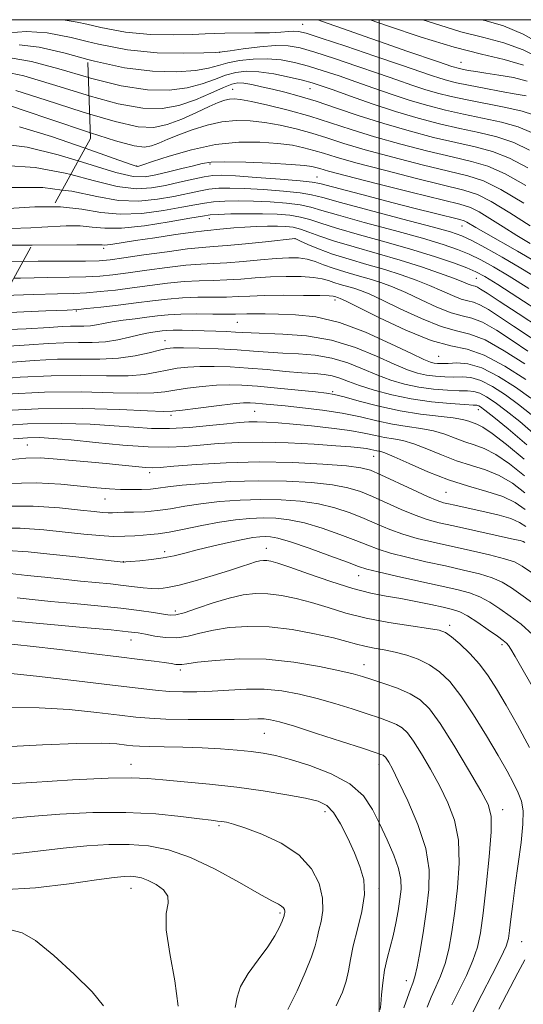
# Model space of a CAD drawing. Extents: x 2057300 to 2060200, y 334800 to 337700.
# Drawn here: x 2059355 to 2059558, y 337103 to 337500 of the extents above; entities that cross this region are included whole.
import ezdxf

# ---------------------------------------------------------------- set-up
doc = ezdxf.new("R2010")
doc.units = 0
doc.header["$MEASUREMENT"] = 0
doc.linetypes.add('DGN Style 2', pattern=[51.195507, 30.717304, -20.478203])
doc.linetypes.add('DGN Style 3', pattern=[71.67371, 51.195507, -20.478203])
for name, color, linetype, lineweight in [('32000', 7, 'Continuous', 0), ('DTM SPOT ELEVATION', 2, 'Continuous', 13), ('INDEX CONTOUR', 41, 'Continuous', 13), ('INDEX CONTOUR DASHED', 41, 'DGN Style 3', 13), ('INTERMEDIATE CONTOUR', 44, 'Continuous', 0), ('INTERMEDIATE CONTOUR DASHED', 44, 'DGN Style 3', 0), ('OBSCURED GROUND BOUNDARY', 84, 'DGN Style 2', 0)]:
    doc.layers.add(name, color=color, linetype=linetype, lineweight=lineweight)

msp = doc.modelspace()

# ---------------------------------------------------------------- linework, layer by layer
at = {"layer": '32000', "flags": 128}
for points in [[(2057500, 335000), (2060000, 335000), (2060000, 337500), (2057500, 337500), (2057500, 335000)], [(2059500, 337500), (2059500, 335000)]]:
    msp.add_lwpolyline(points, dxfattribs=at)
at = {"layer": 'DTM SPOT ELEVATION'}
for p in [(2059469.16, 337498.16, 1049.06), (2059435.72, 337486.91, 1051.99), (2059533.05, 337482.85, 1047.1), (2059440.99, 337471.98, 1059.14), (2059472.14, 337472.26, 1056.84), (2059402.28, 337441.08, 1063.89), (2059431.8, 337441.83, 1066.34), (2059474.94, 337436.58, 1067.14), (2059431.63, 337419.8, 1074.64), (2059533.36, 337416.85, 1068.78), (2059466.16, 337411.82, 1078.01), (2059389.06, 337407.93, 1076.36), (2059539.1, 337395.73, 1075.01), (2059482.18, 337387.09, 1084.46), (2059378, 337382.65, 1084.14), (2059442.83, 337378.04, 1086.91), (2059413.74, 337370.61, 1089.31), (2059523.93, 337364.37, 1084.86), (2059481.25, 337350.05, 1093.79), (2059416.13, 337340.62, 1096.36), (2059449.88, 337342.25, 1096.96), (2059539.97, 337342.81, 1092.64), (2059358.25, 337328.59, 1101.05), (2059497.77, 337324.02, 1100.86), (2059407.49, 337317.5, 1102.46), (2059526.96, 337309.57, 1100.94), (2059389.54, 337306.8, 1104.84), (2059413.66, 337285.61, 1109.54), (2059454.59, 337287.02, 1111.26), (2059396.92, 337281.62, 1109.96), (2059491.78, 337275.97, 1110.74), (2059417.92, 337261.69, 1113.56), (2059528.46, 337255.9, 1113.6), (2059400, 337250, 1116.74), (2059549.52, 337248.14, 1112.35), (2059419.9, 337237.91, 1118.39), (2059493.93, 337240.12, 1117.31), (2059453.71, 337212.46, 1122.96), (2059400, 337200, 1125.28), (2059500, 337200, 1122.58), (2059549.71, 337181.69, 1117.44), (2059478.14, 337180.84, 1126.56), (2059435.48, 337175.16, 1128.26), (2059400, 337150, 1132.75), (2059500, 337150, 1125.58), (2059460.009, 337140.071, 1130.259), (2059557.378, 337128.542, 1115.078), (2059510.98, 337112.79, 1122.61)]:
    msp.add_point(p, dxfattribs=at)
at = {"layer": 'INDEX CONTOUR'}
for points in [[(2059559.187, 337469.368, 1050), (2059555.182, 337470.052, 1050), (2059549.21, 337471.112, 1050), (2059542.329, 337472.376, 1050), (2059535.944, 337473.604, 1050), (2059531.112, 337474.617, 1050), (2059527.5, 337475.498, 1050), (2059524.428, 337476.389, 1050), (2059521.116, 337477.478, 1050), (2059508.97, 337481.662, 1050), (2059498.283, 337485.3, 1050), (2059486.526, 337489.269, 1050), (2059476.588, 337492.59, 1050), (2059470.587, 337494.525, 1050), (2059467.538, 337495.307, 1050), (2059465.681, 337495.409, 1050), (2059463.486, 337495.245, 1050), (2059460.342, 337494.991, 1050), (2059455.872, 337494.76, 1050), (2059449.962, 337494.638, 1050), (2059437.899, 337494.546, 1050), (2059433.713, 337494.452, 1050), (2059429.872, 337494.298, 1050), (2059424.769, 337494.08, 1050), (2059417.245, 337493.87, 1050), (2059407.915, 337494.021, 1050), (2059397.843, 337494.958, 1050), (2059387.926, 337496.877, 1050), (2059382.187, 337498.192, 1050)], [(2059559.07, 337433.178, 1060), (2059550.812, 337437.878, 1060), (2059543.84, 337440.927, 1060), (2059537.197, 337442.898, 1060), (2059529.461, 337444.708, 1060), (2059519.678, 337447.068, 1060), (2059508.772, 337449.884, 1060), (2059498.135, 337452.859, 1060), (2059488.798, 337455.745, 1060), (2059480.357, 337458.488, 1060), (2059472.046, 337461.082, 1060), (2059463.409, 337463.491, 1060), (2059455.224, 337465.55, 1060), (2059448.574, 337467.065, 1060), (2059444.216, 337467.9, 1060), (2059441.563, 337468.161, 1060), (2059439.698, 337468.012, 1060), (2059437.773, 337467.554, 1060), (2059435.211, 337466.626, 1060), (2059431.505, 337464.997, 1060), (2059426.376, 337462.594, 1060), (2059420.461, 337459.941, 1060), (2059414.622, 337457.715, 1060), (2059409.257, 337456.538, 1060), (2059402.9, 337456.821, 1060), (2059393.619, 337458.92, 1060), (2059383.398, 337461.989, 1060)], [(2059564.603, 337395.286, 1070), (2059557.044, 337399.935, 1070), (2059549.597, 337404.28, 1070), (2059542.835, 337408.054, 1070), (2059537.378, 337410.956, 1070), (2059533.342, 337412.874, 1070), (2059528.81, 337414.458, 1070), (2059521.355, 337416.543, 1070), (2059509.56, 337419.679, 1070), (2059496.042, 337423.255, 1070), (2059484.425, 337426.372, 1070), (2059477.259, 337428.361, 1070), (2059472.794, 337429.472, 1070), (2059468.205, 337430.181, 1070), (2059461.419, 337430.868, 1070), (2059453.378, 337431.507, 1070), (2059445.777, 337431.976, 1070), (2059439.896, 337432.169, 1070), (2059435.366, 337432.06, 1070), (2059431.406, 337431.644, 1070), (2059427.312, 337430.926, 1070), (2059417.229, 337428.816, 1070), (2059410.701, 337427.64, 1070), (2059403.235, 337426.914, 1070), (2059395.05, 337427.202, 1070), (2059386.221, 337428.79, 1070), (2059376.252, 337430.863, 1070), (2059372.336, 337431.352, 1070)], [(2059559.935, 337366.473, 1080), (2059553.606, 337370.769, 1080), (2059547.253, 337374.902, 1080), (2059541.658, 337378.057, 1080), (2059537.298, 337379.727, 1080), (2059533.431, 337380.65, 1080), (2059529.008, 337381.882, 1080), (2059523.307, 337384.179, 1080), (2059516.908, 337387.126, 1080), (2059510.721, 337390.011, 1080), (2059505.413, 337392.287, 1080), (2059500.699, 337394.044, 1080), (2059496.052, 337395.537, 1080), (2059491.105, 337396.976, 1080), (2059486.12, 337398.411, 1080), (2059481.517, 337399.847, 1080), (2059477.594, 337401.263, 1080), (2059474.171, 337402.527, 1080), (2059470.945, 337403.477, 1080), (2059467.581, 337403.987, 1080), (2059463.62, 337404.077, 1080), (2059458.567, 337403.803, 1080), (2059452.179, 337403.245, 1080), (2059445.216, 337402.591, 1080), (2059438.687, 337402.054, 1080), (2059433.245, 337401.766, 1080), (2059428.111, 337401.526, 1080), (2059422.149, 337401.051, 1080), (2059414.627, 337400.154, 1080), (2059406.426, 337399.024, 1080), (2059398.828, 337397.948, 1080), (2059392.725, 337397.154, 1080), (2059387.437, 337396.639, 1080), (2059381.894, 337396.346, 1080), (2059375.116, 337396.202, 1080), (2059366.496, 337396.086, 1080), (2059355.52, 337395.864, 1080), (2059352.772, 337395.778, 1080)], [(2059563.14, 337332.401, 1090), (2059556.665, 337338.051, 1090), (2059551.162, 337342.445, 1090), (2059546.761, 337345.755, 1090), (2059543.301, 337348.084, 1090), (2059540.547, 337349.518, 1090), (2059538.194, 337350.183, 1090), (2059535.648, 337350.377, 1090), (2059532.246, 337350.441, 1090), (2059527.535, 337350.668, 1090), (2059521.915, 337351.162, 1090), (2059515.999, 337351.981, 1090), (2059510.27, 337353.177, 1090), (2059504.691, 337354.785, 1090), (2059499.102, 337356.837, 1090), (2059493.351, 337359.274, 1090), (2059487.342, 337361.708, 1090), (2059480.993, 337363.664, 1090), (2059474.299, 337364.803, 1090), (2059467.561, 337365.351, 1090), (2059461.161, 337365.668, 1090), (2059455.295, 337366.047, 1090), (2059449.429, 337366.494, 1090), (2059442.846, 337366.944, 1090), (2059435.182, 337367.339, 1090), (2059427.486, 337367.64, 1090), (2059421.162, 337367.82, 1090), (2059417.134, 337367.828, 1090), (2059414.413, 337367.555, 1090), (2059411.53, 337366.874, 1090), (2059407.308, 337365.752, 1090), (2059401.723, 337364.518, 1090), (2059395.045, 337363.595, 1090), (2059387.514, 337363.267, 1090), (2059379.268, 337363.263, 1090), (2059370.418, 337363.173, 1090), (2059361.023, 337362.692, 1090), (2059339.91, 337361.113, 1090)], [(2059558.825, 337302.627, 1100), (2059554.839, 337305.382, 1100), (2059549.801, 337307.821, 1100), (2059543.456, 337309.935, 1100), (2059536.057, 337312.063, 1100), (2059527.978, 337314.627, 1100), (2059519.692, 337317.858, 1100), (2059512.065, 337321.202, 1100), (2059506.058, 337323.911, 1100), (2059502.327, 337325.444, 1100), (2059500.302, 337326.083, 1100), (2059499.108, 337326.321, 1100), (2059496.643, 337326.852, 1100), (2059494.905, 337327.162, 1100), (2059492.485, 337327.474, 1100), (2059488.656, 337327.834, 1100), (2059482.58, 337328.309, 1100), (2059473.802, 337328.915, 1100), (2059463.407, 337329.478, 1100), (2059452.864, 337329.774, 1100), (2059443.38, 337329.646, 1100), (2059435.109, 337329.199, 1100), (2059427.943, 337328.602, 1100), (2059421.584, 337328.036, 1100), (2059414.989, 337327.714, 1100), (2059406.926, 337327.858, 1100), (2059396.692, 337328.593, 1100), (2059385.698, 337329.648, 1100), (2059375.881, 337330.651, 1100), (2059368.638, 337331.301, 1100), (2059363.209, 337331.574, 1100), (2059358.291, 337331.514, 1100), (2059352.709, 337331.141, 1100)], [(2059561.897, 337252.162, 1110), (2059557.2, 337256.403, 1110), (2059552.839, 337259.668, 1110), (2059548.7, 337262.61, 1110), (2059544.668, 337265.239, 1110), (2059540.629, 337267.4, 1110), (2059536.369, 337269.027, 1110), (2059531.257, 337270.407, 1110), (2059524.563, 337271.914, 1110), (2059516, 337273.794, 1110), (2059507.057, 337275.777, 1110), (2059499.668, 337277.46, 1110), (2059495.064, 337278.618, 1110), (2059491.667, 337279.713, 1110), (2059487.195, 337281.381, 1110), (2059480.1, 337284.012, 1110), (2059471.759, 337287.021, 1110), (2059464.282, 337289.578, 1110), (2059459.257, 337291.055, 1110), (2059456.189, 337291.643, 1110), (2059454.061, 337291.739, 1110), (2059451.927, 337291.645, 1110), (2059449.116, 337291.304, 1110), (2059445.028, 337290.568, 1110), (2059439.344, 337289.358, 1110), (2059432.88, 337287.869, 1110), (2059426.737, 337286.368, 1110), (2059421.711, 337285.072, 1110), (2059417.39, 337284.006, 1110), (2059413.058, 337283.146, 1110), (2059408.264, 337282.472, 1110), (2059403.606, 337281.975, 1110), (2059399.95, 337281.65, 1110), (2059397.909, 337281.485, 1110), (2059397.108, 337281.431, 1110), (2059396.918, 337281.433, 1110), (2059376.556, 337283.622, 1110), (2059367.39, 337284.627, 1110), (2059358.63, 337285.556, 1110), (2059350.175, 337286.165, 1110)], [(2059519.303, 337102.108, 1120), (2059520.968, 337106.163, 1120), (2059522.83, 337110.228, 1120), (2059524.758, 337114.615, 1120), (2059526.547, 337119.62, 1120), (2059528.05, 337125.517, 1120), (2059529.333, 337132.497, 1120), (2059530.513, 337140.728, 1120), (2059531.613, 337150.185, 1120), (2059532.253, 337160.068, 1120), (2059531.957, 337169.384, 1120), (2059530.386, 337177.406, 1120), (2059527.75, 337184.472, 1120), (2059524.395, 337191.184, 1120), (2059520.683, 337197.923, 1120), (2059517.026, 337204.184, 1120), (2059513.847, 337209.239, 1120), (2059511.412, 337212.585, 1120), (2059509.327, 337214.63, 1120), (2059507.036, 337216.005, 1120), (2059504.054, 337217.26, 1120), (2059500.154, 337218.63, 1120), (2059495.179, 337220.263, 1120), (2059489.073, 337222.244, 1120), (2059482.197, 337224.392, 1120), (2059475.014, 337226.461, 1120), (2059467.893, 337228.222, 1120), (2059460.828, 337229.514, 1120), (2059453.72, 337230.198, 1120), (2059446.53, 337230.212, 1120), (2059439.452, 337229.818, 1120), (2059432.738, 337229.358, 1120), (2059426.574, 337229.113, 1120), (2059420.869, 337229.118, 1120), (2059415.468, 337229.344, 1120), (2059409.955, 337229.794, 1120), (2059402.88, 337230.581, 1120), (2059392.536, 337231.85, 1120), (2059378.066, 337233.632, 1120), (2059362.02, 337235.523, 1120), (2059347.797, 337237.006, 1120)], [(2059441.994, 337101.887, 1130), (2059442.782, 337106.098, 1130), (2059444.214, 337110.445, 1130), (2059447.265, 337115.596, 1130), (2059451.259, 337121.15, 1130), (2059455.112, 337126.436, 1130), (2059457.955, 337130.885, 1130), (2059459.806, 337134.344, 1130), (2059460.902, 337136.765, 1130), (2059461.47, 337138.167, 1130), (2059461.708, 337138.872, 1130), (2059461.807, 337139.268, 1130), (2059461.91, 337139.679, 1130), (2059461.992, 337140.175, 1130), (2059461.984, 337140.759, 1130), (2059461.816, 337141.426, 1130), (2059461.411, 337142.132, 1130), (2059460.695, 337142.823, 1130), (2059459.434, 337143.577, 1130), (2059456.778, 337144.993, 1130), (2059451.722, 337147.802, 1130), (2059443.7, 337152.382, 1130), (2059433.902, 337157.718, 1130), (2059423.959, 337162.444, 1130), (2059415.121, 337165.502, 1130), (2059407.119, 337167.071, 1130), (2059399.303, 337167.641, 1130), (2059391.106, 337167.625, 1130), (2059382.304, 337167.132, 1130), (2059372.756, 337166.194, 1130), (2059362.461, 337164.923, 1130), (2059351.976, 337163.734, 1130)]]:
    msp.add_polyline3d(points, dxfattribs=at)
at = {"layer": 'INDEX CONTOUR DASHED'}
for points in [[(2059382.187, 337498.192, 1050), (2059378.41, 337499.057, 1050), (2059372.7, 337500, 1050)], [(2059383.398, 337461.989, 1060), (2059380.399, 337462.89, 1060), (2059365.887, 337467.573, 1060), (2059353.649, 337471.508, 1060)], [(2059372.336, 337431.352, 1070), (2059364.5, 337432.33, 1070), (2059350.865, 337432.405, 1070)]]:
    msp.add_polyline3d(points, dxfattribs=at)
at = {"layer": 'INTERMEDIATE CONTOUR'}
for points in [[(2059559.666, 337475.253, 1048), (2059554.094, 337476.667, 1048), (2059548.288, 337477.697, 1048), (2059543.046, 337478.468, 1048), (2059538.991, 337479.086, 1048), (2059536.045, 337479.585, 1048), (2059533.948, 337479.981, 1048), (2059532.448, 337480.295, 1048), (2059531.328, 337480.568, 1048), (2059530.374, 337480.845, 1048), (2059529.287, 337481.203, 1048), (2059523.973, 337483.023, 1048), (2059511.227, 337487.364, 1048), (2059502.832, 337490.254, 1048), (2059493.949, 337493.353, 1048), (2059485.652, 337496.282, 1048), (2059479.113, 337498.622, 1048), (2059475.353, 337500, 1048)], [(2059558.125, 337481.684, 1046), (2059550.348, 337483.973, 1046), (2059541.261, 337486.079, 1046), (2059530.179, 337488.875, 1046), (2059516.933, 337492.916, 1046), (2059503.433, 337497.483, 1046), (2059496.408, 337500, 1046)], [(2059566.449, 337483.616, 1044), (2059558.065, 337487.921, 1044), (2059550.254, 337490.724, 1044), (2059542.22, 337492.802, 1044), (2059532.963, 337495.167, 1044), (2059521.946, 337498.534, 1044), (2059517.647, 337500, 1044)], [(2059567.608, 337488.786, 1042), (2059558.005, 337494.158, 1042), (2059550.16, 337497.473, 1042), (2059543.179, 337499.525, 1042), (2059541.354, 337500, 1042)], [(2059562.225, 337461.656, 1052), (2059557.689, 337463.103, 1052), (2059551.07, 337464.571, 1052), (2059535.502, 337467.669, 1052), (2059529.053, 337469.072, 1052), (2059523.583, 337470.443, 1052), (2059518.482, 337471.934, 1052), (2059513.16, 337473.679, 1052), (2059507.097, 337475.782, 1052), (2059499.793, 337478.333, 1052), (2059491.066, 337481.326, 1052), (2059482.022, 337484.356, 1052), (2059474.083, 337486.922, 1052), (2059468.199, 337488.625, 1052), (2059463.415, 337489.468, 1052), (2059458.298, 337489.56, 1052), (2059451.91, 337489.048, 1052), (2059445.278, 337488.244, 1052), (2059439.924, 337487.492, 1052), (2059436.727, 337487.053, 1052), (2059434.003, 337486.84, 1052), (2059429.428, 337486.67, 1052), (2059421.316, 337486.483, 1052), (2059410.546, 337486.686, 1052), (2059398.632, 337487.804, 1052), (2059386.904, 337490.095, 1052), (2059382.422, 337491.188, 1052)], [(2059561.435, 337454.537, 1054), (2059555.97, 337456.797, 1054), (2059549.262, 337458.661, 1054), (2059541.701, 337460.329, 1054), (2059533.992, 337461.929, 1054), (2059526.678, 337463.581, 1054), (2059519.626, 337465.396, 1054), (2059512.536, 337467.478, 1054), (2059505.205, 337469.881, 1054), (2059497.807, 337472.457, 1054), (2059490.616, 337475.004, 1054), (2059483.849, 337477.351, 1054), (2059477.517, 337479.444, 1054), (2059471.577, 337481.256, 1054), (2059465.961, 337482.745, 1054), (2059460.485, 337483.8, 1054), (2059454.945, 337484.291, 1054), (2059449.25, 337484.144, 1054), (2059443.782, 337483.502, 1054), (2059439.039, 337482.558, 1054), (2059435.22, 337481.501, 1054), (2059431.323, 337480.469, 1054), (2059426.045, 337479.59, 1054), (2059418.396, 337479.044, 1054), (2059408.646, 337479.226, 1054), (2059397.378, 337480.583, 1054), (2059385.278, 337483.294, 1054), (2059382.662, 337483.995, 1054)], [(2059560.647, 337447.417, 1056), (2059554.251, 337450.49, 1056), (2059547.455, 337452.748, 1056), (2059540.2, 337454.519, 1056), (2059532.482, 337456.189, 1056), (2059524.302, 337458.093, 1056), (2059515.668, 337460.35, 1056), (2059506.59, 337463.022, 1056), (2059497.249, 337466.083, 1056), (2059488.517, 337469.132, 1056), (2059481.438, 337471.675, 1056), (2059476.632, 337473.377, 1056), (2059473.013, 337474.531, 1056), (2059469.072, 337475.589, 1056), (2059463.721, 337476.866, 1056), (2059457.556, 337478.132, 1056), (2059451.592, 337479.022, 1056), (2059446.591, 337479.239, 1056), (2059442.284, 337478.758, 1056), (2059438.153, 337477.625, 1056), (2059433.713, 337475.948, 1056), (2059428.643, 337474.098, 1056), (2059422.662, 337472.509, 1056), (2059415.475, 337471.604, 1056), (2059406.746, 337471.764, 1056), (2059396.125, 337473.362, 1056), (2059383.652, 337476.493, 1056), (2059382.906, 337476.708, 1056)], [(2059559.859, 337440.297, 1058), (2059552.532, 337444.184, 1058), (2059545.648, 337446.838, 1058), (2059538.698, 337448.709, 1058), (2059530.971, 337450.447, 1058), (2059521.973, 337452.586, 1058), (2059512.085, 337455.165, 1058), (2059501.906, 337458.106, 1058), (2059491.998, 337461.287, 1058), (2059482.775, 337464.408, 1058), (2059474.616, 337467.128, 1058), (2059467.777, 337469.198, 1058), (2059462.038, 337470.733, 1058), (2059457.058, 337471.943, 1058), (2059452.582, 337472.986, 1058), (2059448.69, 337473.826, 1058), (2059445.547, 337474.374, 1058), (2059443.133, 337474.518, 1058), (2059440.689, 337474.038, 1058), (2059437.268, 337472.691, 1058), (2059432.206, 337470.395, 1058), (2059425.963, 337467.728, 1058), (2059419.279, 337465.429, 1058), (2059412.555, 337464.165, 1058), (2059404.847, 337464.305, 1058), (2059394.872, 337466.141, 1058), (2059383.151, 337469.38, 1058)], [(2059558.281, 337426.058, 1062), (2059549.093, 337431.571, 1062), (2059542.033, 337435.015, 1062), (2059535.696, 337437.088, 1062), (2059527.951, 337438.967, 1062), (2059517.384, 337441.549, 1062), (2059505.46, 337444.602, 1062), (2059494.364, 337447.611, 1062), (2059485.724, 337450.173, 1062), (2059478.941, 337452.327, 1062), (2059472.857, 337454.22, 1062), (2059466.563, 337455.956, 1062), (2059460.135, 337457.462, 1062), (2059453.898, 337458.615, 1062), (2059448.069, 337459.295, 1062), (2059442.44, 337459.39, 1062), (2059436.695, 337458.786, 1062), (2059430.655, 337457.443, 1062), (2059424.683, 337455.619, 1062), (2059419.277, 337453.644, 1062), (2059414.816, 337451.812, 1062), (2059411.217, 337450.279, 1062), (2059408.276, 337449.162, 1062), (2059405.513, 337448.644, 1062), (2059401.328, 337449.157, 1062), (2059393.843, 337451.195, 1062), (2059383.65, 337454.454, 1062)], [(2059560.877, 337416.868, 1064), (2059552.659, 337422.186, 1064), (2059545.205, 337426.722, 1064), (2059539.583, 337429.536, 1064), (2059534.115, 337431.332, 1064), (2059515.088, 337436.031, 1064), (2059502.147, 337439.32, 1064), (2059490.593, 337442.363, 1064), (2059482.65, 337444.601, 1064), (2059477.524, 337446.164, 1064), (2059473.668, 337447.356, 1064), (2059469.716, 337448.421, 1064), (2059465.047, 337449.373, 1064), (2059459.222, 337450.164, 1064), (2059451.936, 337450.696, 1064), (2059443.426, 337450.656, 1064), (2059434.061, 337449.684, 1064), (2059424.364, 337447.611, 1064), (2059415.462, 337445.054, 1064), (2059408.631, 337442.824, 1064), (2059404.757, 337441.538, 1064), (2059403.138, 337441.018, 1064), (2059402.682, 337440.892, 1064), (2059402.142, 337440.967, 1064), (2059399.671, 337441.781, 1064), (2059393.27, 337444.052, 1064), (2059381.608, 337448.212, 1064)], [(2059560.881, 337409.812, 1066), (2059555.516, 337413.026, 1066), (2059549.941, 337416.543, 1066), (2059544.656, 337419.913, 1066), (2059540.249, 337422.592, 1066), (2059536.816, 337424.269, 1066), (2059532.494, 337425.602, 1066), (2059512.794, 337430.512, 1066), (2059498.834, 337434.037, 1066), (2059486.822, 337437.115, 1066), (2059479.576, 337439.028, 1066), (2059476.108, 337440.001, 1066), (2059474.479, 337440.492, 1066), (2059472.87, 337440.887, 1066), (2059469.959, 337441.284, 1066), (2059464.545, 337441.713, 1066), (2059456.039, 337442.174, 1066), (2059446.297, 337442.558, 1066), (2059437.79, 337442.728, 1066), (2059432.277, 337442.568, 1066), (2059428.672, 337442.053, 1066), (2059425.181, 337441.177, 1066), (2059420.474, 337439.977, 1066), (2059415.078, 337438.658, 1066), (2059409.985, 337437.468, 1066), (2059405.723, 337436.702, 1066), (2059400.95, 337436.847, 1066), (2059393.863, 337438.436, 1066), (2059378.781, 337443.07, 1066)], [(2059562.808, 337402.624, 1068), (2059555.696, 337406.727, 1068), (2059542.927, 337413.933, 1068), (2059539.005, 337416.217, 1068), (2059535.293, 337418.461, 1068), (2059534.254, 337418.951, 1068), (2059532.508, 337419.459, 1068), (2059522.769, 337421.901, 1068), (2059514.546, 337423.983, 1068), (2059505.159, 337426.38, 1068), (2059495.54, 337428.861, 1068), (2059486.819, 337431.133, 1068), (2059476.166, 337433.939, 1068), (2059472.974, 337434.53, 1068), (2059468.161, 337435.029, 1068), (2059460.125, 337435.703, 1068), (2059450.593, 337436.444, 1068), (2059442.127, 337437.048, 1068), (2059436.576, 337437.337, 1068), (2059432.949, 337437.236, 1068), (2059429.542, 337436.7, 1068), (2059425.035, 337435.726, 1068), (2059419.64, 337434.494, 1068), (2059413.95, 337433.226, 1068), (2059408.313, 337432.196, 1068), (2059402.105, 337431.884, 1068), (2059394.457, 337432.818, 1068), (2059384.764, 337435.236, 1068), (2059375.773, 337437.601, 1068)], [(2059560.266, 337391.694, 1072), (2059552.457, 337396.597, 1072), (2059546.106, 337400.398, 1072), (2059540.925, 337403.257, 1072), (2059536.331, 337405.496, 1072), (2059531.636, 337407.449, 1072), (2059525.742, 337409.473, 1072), (2059517.45, 337411.93, 1072), (2059506.203, 337415.02, 1072), (2059494.036, 337418.301, 1072), (2059483.625, 337421.17, 1072), (2059476.855, 337423.174, 1072), (2059472.427, 337424.463, 1072), (2059468.249, 337425.335, 1072), (2059462.714, 337426.032, 1072), (2059456.164, 337426.57, 1072), (2059449.426, 337426.904, 1072), (2059443.215, 337427.001, 1072), (2059437.783, 337426.884, 1072), (2059433.272, 337426.588, 1072), (2059429.589, 337426.126, 1072), (2059425.742, 337425.428, 1072), (2059420.509, 337424.405, 1072), (2059413.089, 337423.083, 1072), (2059404.365, 337421.944, 1072), (2059395.644, 337421.585, 1072), (2059387.824, 337422.359, 1072), (2059380.178, 337423.647, 1072), (2059371.572, 337424.587, 1072), (2059368.611, 337424.578, 1072)], [(2059565.359, 337381.915, 1074), (2059555.928, 337388.102, 1074), (2059547.87, 337393.26, 1074), (2059542.614, 337396.516, 1074), (2059539.016, 337398.458, 1074), (2059535.283, 337400.036, 1074), (2059529.929, 337402.026, 1074), (2059522.674, 337404.49, 1074), (2059513.544, 337407.317, 1074), (2059502.846, 337410.361, 1074), (2059492.029, 337413.348, 1074), (2059482.825, 337415.967, 1074), (2059476.45, 337417.987, 1074), (2059472.06, 337419.453, 1074), (2059468.293, 337420.488, 1074), (2059464.01, 337421.197, 1074), (2059458.949, 337421.633, 1074), (2059453.076, 337421.83, 1074), (2059446.534, 337421.833, 1074), (2059440.2, 337421.709, 1074), (2059435.136, 337421.532, 1074), (2059431.865, 337421.325, 1074), (2059428.793, 337420.894, 1074), (2059423.789, 337419.995, 1074), (2059415.477, 337418.527, 1074), (2059405.495, 337416.975, 1074), (2059396.237, 337415.969, 1074), (2059389.462, 337415.932, 1074), (2059384.386, 337416.462, 1074), (2059379.594, 337416.947, 1074), (2059373.925, 337416.93, 1074), (2059364.108, 337416.389, 1074)], [(2059565.002, 337375.752, 1076), (2059556.085, 337381.608, 1076), (2059548.407, 337386.595, 1076), (2059543.512, 337389.791, 1076), (2059540.909, 337391.474, 1076), (2059539.607, 337392.224, 1076), (2059538.743, 337392.555, 1076), (2059537.975, 337392.738, 1076), (2059537.098, 337392.983, 1076), (2059535.837, 337393.484, 1076), (2059533.665, 337394.391, 1076), (2059529.986, 337395.837, 1076), (2059524.374, 337397.897, 1076), (2059517.073, 337400.4, 1076), (2059508.492, 337403.113, 1076), (2059499.15, 337405.824, 1076), (2059489.981, 337408.409, 1076), (2059482.025, 337410.767, 1076), (2059476.046, 337412.8, 1076), (2059471.693, 337414.444, 1076), (2059468.337, 337415.641, 1076), (2059465.39, 337416.365, 1076), (2059462.424, 337416.715, 1076), (2059459.053, 337416.822, 1076), (2059455.009, 337416.797, 1076), (2059450.512, 337416.66, 1076), (2059445.895, 337416.413, 1076), (2059441.492, 337416.069, 1076), (2059434.504, 337415.417, 1076), (2059432.209, 337415.237, 1076), (2059429.561, 337414.984, 1076), (2059425.121, 337414.425, 1076), (2059418.011, 337413.41, 1076), (2059409.617, 337412.156, 1076), (2059401.882, 337410.964, 1076), (2059392.773, 337409.52, 1076), (2059390.602, 337409.236, 1076), (2059389.253, 337409.174, 1076), (2059388.364, 337409.234, 1076), (2059387.616, 337409.305, 1076), (2059386.515, 337409.304, 1076), (2059383.84, 337409.256, 1076), (2059378.193, 337409.216, 1076), (2059360.157, 337409.207, 1076)], [(2059567.626, 337367.669, 1078), (2059554.171, 337376.534, 1078), (2059548.559, 337380.28, 1078), (2059544.081, 337383.188, 1078), (2059540.633, 337385.14, 1078), (2059538.02, 337386.14, 1078), (2059535.703, 337386.694, 1078), (2059533.053, 337387.432, 1078), (2059529.572, 337388.832, 1078), (2059525.287, 337390.758, 1078), (2059520.354, 337392.924, 1078), (2059514.894, 337395.092, 1078), (2059508.885, 337397.222, 1078), (2059502.272, 337399.324, 1078), (2059495.107, 337401.41, 1078), (2059487.89, 337403.487, 1078), (2059481.225, 337405.565, 1078), (2059475.642, 337407.613, 1078), (2059471.325, 337409.435, 1078), (2059468.38, 337410.794, 1078), (2059466.125, 337411.845, 1078), (2059454.208, 337410.535, 1078), (2059446.152, 337409.683, 1078), (2059438.73, 337408.973, 1078), (2059433.329, 337408.567, 1078), (2059428.678, 337408.228, 1078), (2059422.835, 337407.617, 1078), (2059414.543, 337406.515, 1078), (2059405.27, 337405.18, 1078), (2059397.167, 337403.992, 1078), (2059391.656, 337403.241, 1078), (2059387.239, 337402.87, 1078), (2059381.691, 337402.733, 1078), (2059362.565, 337402.639, 1078), (2059356.502, 337402.561, 1078)], [(2059558.654, 337361.258, 1082), (2059550.425, 337366.616, 1082), (2059542.683, 337370.973, 1082), (2059536.576, 337373.311, 1082), (2059531.159, 337374.606, 1082), (2059524.963, 337376.332, 1082), (2059517.042, 337379.527, 1082), (2059508.531, 337383.493, 1082), (2059501.089, 337387.099, 1082), (2059495.933, 337389.481, 1082), (2059492.512, 337390.866, 1082), (2059489.831, 337391.749, 1082), (2059484.353, 337393.334, 1082), (2059481.814, 337394.126, 1082), (2059479.561, 337394.908, 1082), (2059477.034, 337395.61, 1082), (2059473.522, 337396.147, 1082), (2059468.544, 337396.449, 1082), (2059462.545, 337396.508, 1082), (2059456.204, 337396.329, 1082), (2059450.076, 337395.946, 1082), (2059444.233, 337395.493, 1082), (2059438.625, 337395.133, 1082), (2059433.154, 337394.964, 1082), (2059427.543, 337394.823, 1082), (2059421.462, 337394.485, 1082), (2059414.711, 337393.793, 1082), (2059407.581, 337392.869, 1082), (2059400.489, 337391.905, 1082), (2059393.794, 337391.066, 1082), (2059387.635, 337390.409, 1082), (2059382.097, 337389.96, 1082), (2059376.914, 337389.714, 1082), (2059370.426, 337389.534, 1082), (2059360.631, 337389.244, 1082), (2059348.946, 337388.822, 1082)], [(2059559.102, 337354.965, 1084), (2059550.636, 337360.403, 1084), (2059542.375, 337364.822, 1084), (2059535.46, 337367.173, 1084), (2059528.838, 337368.597, 1084), (2059520.919, 337370.781, 1084), (2059510.776, 337374.874, 1084), (2059500.152, 337379.861, 1084), (2059486.453, 337386.676, 1084), (2059484.325, 337387.689, 1084), (2059483.611, 337387.961, 1084), (2059482.112, 337388.406, 1084), (2059481.525, 337388.553, 1084), (2059479.896, 337388.693, 1084), (2059476.099, 337388.817, 1084), (2059469.506, 337388.912, 1084), (2059461.471, 337388.939, 1084), (2059453.841, 337388.855, 1084), (2059447.973, 337388.647, 1084), (2059443.249, 337388.395, 1084), (2059438.561, 337388.213, 1084), (2059433.064, 337388.162, 1084), (2059426.975, 337388.121, 1084), (2059420.776, 337387.919, 1084), (2059414.795, 337387.432, 1084), (2059408.737, 337386.713, 1084), (2059402.149, 337385.862, 1084), (2059394.863, 337384.979, 1084), (2059387.833, 337384.178, 1084), (2059382.3, 337383.574, 1084), (2059378.711, 337383.227, 1084), (2059374.359, 337382.981, 1084), (2059365.743, 337382.623, 1084), (2059345.078, 337381.79, 1084)], [(2059561.116, 337347.552, 1086), (2059554.976, 337351.893, 1086), (2059548.089, 337356.285, 1086), (2059541.422, 337359.681, 1086), (2059535.772, 337361.335, 1086), (2059531.252, 337361.697, 1086), (2059527.805, 337361.513, 1086), (2059525.331, 337361.4, 1086), (2059523.558, 337361.449, 1086), (2059522.171, 337361.622, 1086), (2059520.699, 337361.989, 1086), (2059518.057, 337363.056, 1086), (2059513.003, 337365.44, 1086), (2059504.779, 337369.434, 1086), (2059494.562, 337374.049, 1086), (2059484.006, 337377.975, 1086), (2059474.496, 337380.227, 1086), (2059466.323, 337381.132, 1086), (2059459.504, 337381.346, 1086), (2059454.034, 337381.413, 1086), (2059449.814, 337381.439, 1086), (2059446.718, 337381.419, 1086), (2059442.09, 337381.298, 1086), (2059438.498, 337381.292, 1086), (2059432.973, 337381.36, 1086), (2059426.406, 337381.419, 1086), (2059420.09, 337381.354, 1086), (2059414.975, 337381.082, 1086), (2059410.659, 337380.642, 1086), (2059406.394, 337380.104, 1086), (2059401.658, 337379.524, 1086), (2059396.814, 337378.915, 1086), (2059392.445, 337378.279, 1086), (2059388.971, 337377.634, 1086), (2059386.168, 337377.064, 1086), (2059383.65, 337376.672, 1086), (2059381.091, 337376.519, 1086), (2059375.594, 337376.468, 1086), (2059372.311, 337376.303, 1086), (2059366.999, 337375.975, 1086), (2059357.789, 337375.48, 1086), (2059343.688, 337374.836, 1086)], [(2059561.304, 337340.96, 1088), (2059556.139, 337344.999, 1088), (2059550.868, 337348.824, 1088), (2059545.696, 337352.184, 1088), (2059540.985, 337354.599, 1088), (2059536.983, 337355.758, 1088), (2059533.449, 337356.037, 1088), (2059530.025, 337355.978, 1088), (2059526.433, 337356.034, 1088), (2059522.737, 337356.306, 1088), (2059519.085, 337356.801, 1088), (2059515.484, 337357.583, 1088), (2059511.374, 337358.921, 1088), (2059506.052, 337361.138, 1088), (2059499.004, 337364.355, 1088), (2059490.467, 337367.887, 1088), (2059480.858, 337370.848, 1088), (2059470.74, 337372.576, 1088), (2059461.213, 337373.333, 1088), (2059448.452, 337373.789, 1088), (2059445.112, 337373.972, 1088), (2059442.152, 337374.151, 1088), (2059438.507, 337374.323, 1088), (2059434.209, 337374.488, 1088), (2059429.568, 337374.637, 1088), (2059424.906, 337374.764, 1088), (2059420.599, 337374.842, 1088), (2059417.035, 337374.844, 1088), (2059414.461, 337374.749, 1088), (2059412.549, 337374.58, 1088), (2059408.885, 337374.116, 1088), (2059406.456, 337373.726, 1088), (2059403.337, 337373.067, 1088), (2059399.393, 337372.088, 1088), (2059394.78, 337371.039, 1088), (2059389.726, 337370.244, 1088), (2059384.414, 337369.926, 1088), (2059378.854, 337369.885, 1088), (2059373.006, 337369.82, 1088), (2059366.667, 337369.498, 1088), (2059358.962, 337368.954, 1088), (2059348.849, 337368.297, 1088)], [(2059559.457, 337328.746, 1092), (2059552.024, 337335.142, 1092), (2059546.184, 337339.891, 1092), (2059542.654, 337342.685, 1092), (2059540.907, 337343.984, 1092), (2059540.11, 337344.436, 1092), (2059539.406, 337344.606, 1092), (2059537.846, 337344.717, 1092), (2059534.466, 337344.905, 1092), (2059528.637, 337345.302, 1092), (2059521.094, 337346.017, 1092), (2059512.913, 337347.16, 1092), (2059505.054, 337348.771, 1092), (2059498.008, 337350.65, 1092), (2059492.151, 337352.534, 1092), (2059487.697, 337354.193, 1092), (2059484.219, 337355.53, 1092), (2059481.129, 337356.48, 1092), (2059477.858, 337357.029, 1092), (2059473.91, 337357.367, 1092), (2059468.808, 337357.733, 1092), (2059462.275, 337358.3, 1092), (2059454.837, 337358.976, 1092), (2059447.217, 337359.604, 1092), (2059440.043, 337360.05, 1092), (2059433.532, 337360.276, 1092), (2059427.807, 337360.272, 1092), (2059422.917, 337360.026, 1092), (2059418.618, 337359.541, 1092), (2059414.597, 337358.82, 1092), (2059410.46, 337357.913, 1092), (2059405.5, 337357.056, 1092), (2059398.929, 337356.526, 1092), (2059390.188, 337356.484, 1092), (2059379.63, 337356.625, 1092), (2059367.831, 337356.526, 1092), (2059355.379, 337355.887, 1092), (2059342.887, 337354.912, 1092)], [(2059558.38, 337322.966, 1094), (2059551.334, 337328.884, 1094), (2059545.554, 337333.299, 1094), (2059541.731, 337335.833, 1094), (2059539.386, 337337.016, 1094), (2059536.078, 337338.209, 1094), (2059533.656, 337338.895, 1094), (2059529.796, 337339.581, 1094), (2059516.708, 337341.089, 1094), (2059508.446, 337342.376, 1094), (2059499.896, 337344.238, 1094), (2059492.021, 337346.283, 1094), (2059485.853, 337347.993, 1094), (2059481.925, 337349.001, 1094), (2059478.758, 337349.548, 1094), (2059474.372, 337350.034, 1094), (2059467.414, 337350.749, 1094), (2059459.043, 337351.584, 1094), (2059451.047, 337352.32, 1094), (2059444.742, 337352.777, 1094), (2059439.558, 337352.914, 1094), (2059434.453, 337352.724, 1094), (2059428.7, 337352.225, 1094), (2059422.823, 337351.527, 1094), (2059417.664, 337350.766, 1094), (2059413.613, 337350.077, 1094), (2059409.277, 337349.595, 1094), (2059402.813, 337349.456, 1094), (2059392.862, 337349.701, 1094), (2059379.99, 337349.987, 1094), (2059365.244, 337349.878, 1094), (2059349.735, 337349.082, 1094)], [(2059558.528, 337316.186, 1096), (2059552.502, 337321.05, 1096), (2059546.97, 337324.806, 1096), (2059542.306, 337327.2, 1096), (2059538.277, 337328.698, 1096), (2059534.495, 337329.944, 1096), (2059530.616, 337331.425, 1096), (2059526.459, 337332.997, 1096), (2059521.883, 337334.358, 1096), (2059516.79, 337335.311, 1096), (2059511.24, 337336.088, 1096), (2059505.332, 337337.025, 1096), (2059499.121, 337338.358, 1096), (2059492.452, 337339.916, 1096), (2059485.125, 337341.424, 1096), (2059477.125, 337342.658, 1096), (2059469.176, 337343.613, 1096), (2059462.19, 337344.338, 1096), (2059453.013, 337345.26, 1096), (2059450.259, 337345.516, 1096), (2059448.074, 337345.647, 1096), (2059445.413, 337345.569, 1096), (2059441.099, 337345.176, 1096), (2059434.483, 337344.423, 1096), (2059427.029, 337343.514, 1096), (2059420.731, 337342.713, 1096), (2059416.766, 337342.239, 1096), (2059413.053, 337342.133, 1096), (2059406.697, 337342.386, 1096), (2059395.536, 337342.918, 1096), (2059380.351, 337343.35, 1096), (2059362.655, 337343.231, 1096), (2059344.092, 337342.275, 1096)], [(2059558.676, 337309.406, 1098), (2059553.671, 337313.216, 1098), (2059548.385, 337316.313, 1098), (2059542.881, 337318.568, 1098), (2059537.167, 337320.38, 1098), (2059531.236, 337322.286, 1098), (2059525.154, 337324.643, 1098), (2059519.262, 337327.1, 1098), (2059513.971, 337329.135, 1098), (2059509.559, 337330.377, 1098), (2059505.771, 337331.085, 1098), (2059502.221, 337331.673, 1098), (2059498.488, 337332.466, 1098), (2059494.022, 337333.438, 1098), (2059488.241, 337334.47, 1098), (2059480.864, 337335.46, 1098), (2059472.815, 337336.341, 1098), (2059465.319, 337337.056, 1098), (2059459.324, 337337.562, 1098), (2059454.665, 337337.865, 1098), (2059450.901, 337337.982, 1098), (2059447.516, 337337.921, 1098), (2059443.703, 337337.658, 1098), (2059438.581, 337337.153, 1098), (2059431.602, 337336.423, 1098), (2059423.539, 337335.7, 1098), (2059415.497, 337335.267, 1098), (2059408.236, 337335.329, 1098), (2059401.127, 337335.772, 1098), (2059393.197, 337336.4, 1098), (2059383.606, 337337.004, 1098), (2059372.052, 337337.324, 1098), (2059358.371, 337337.082, 1098), (2059342.824, 337336.117, 1098)], [(2059559.042, 337295.831, 1102), (2059556.557, 337297.434, 1102), (2059553.068, 337298.942, 1102), (2059548.363, 337300.346, 1102), (2059543.061, 337301.61, 1102), (2059530.517, 337304.317, 1102), (2059527.984, 337304.875, 1102), (2059525.905, 337305.375, 1102), (2059523.405, 337306.219, 1102), (2059519.464, 337307.882, 1102), (2059513.505, 337310.624, 1102), (2059500.751, 337316.633, 1102), (2059496.588, 337318.434, 1102), (2059492.671, 337319.466, 1102), (2059486.794, 337320.186, 1102), (2059477.361, 337320.933, 1102), (2059465.19, 337321.555, 1102), (2059451.706, 337321.779, 1102), (2059438.32, 337321.433, 1102), (2059426.4, 337320.747, 1102), (2059417.304, 337320.051, 1102), (2059411.843, 337319.617, 1102), (2059408.656, 337319.479, 1102), (2059405.838, 337319.61, 1102), (2059401.834, 337319.978, 1102), (2059396.487, 337320.513, 1102), (2059389.99, 337321.141, 1102), (2059382.654, 337321.789, 1102), (2059368.727, 337322.976, 1102), (2059363.424, 337323.384, 1102), (2059357.645, 337323.335, 1102), (2059349.166, 337322.472, 1102)], [(2059558.761, 337289.384, 1104), (2059557.976, 337289.724, 1104), (2059556.766, 337290.073, 1104), (2059554.501, 337290.595, 1104), (2059529.916, 337296.018, 1104), (2059524.254, 337297.298, 1104), (2059519.421, 337298.585, 1104), (2059514.515, 337300.277, 1104), (2059508.895, 337302.623, 1104), (2059497.362, 337307.821, 1104), (2059492.466, 337309.829, 1104), (2059487.443, 337311.355, 1104), (2059481.166, 337312.534, 1104), (2059472.807, 337313.461, 1104), (2059462.717, 337314.059, 1104), (2059451.543, 337314.209, 1104), (2059440.032, 337313.851, 1104), (2059429.324, 337313.163, 1104), (2059420.66, 337312.381, 1104), (2059414.855, 337311.706, 1104), (2059411.016, 337311.185, 1104), (2059407.823, 337310.833, 1104), (2059404.212, 337310.654, 1104), (2059400.141, 337310.633, 1104), (2059395.823, 337310.75, 1104), (2059391.337, 337310.993, 1104), (2059386.22, 337311.401, 1104), (2059371.823, 337312.809, 1104), (2059361.889, 337313.337, 1104), (2059350.025, 337313.085, 1104)], [(2059561.773, 337276.926, 1106), (2059557.663, 337279.805, 1106), (2059554.525, 337281.485, 1106), (2059550.545, 337282.774, 1106), (2059544.409, 337284.311, 1106), (2059536.807, 337286.059, 1106), (2059521.739, 337289.411, 1106), (2059515.329, 337290.976, 1106), (2059509.566, 337292.671, 1106), (2059504.284, 337294.621, 1106), (2059499.195, 337296.768, 1106), (2059493.973, 337299.007, 1106), (2059488.344, 337301.223, 1106), (2059482.215, 337303.244, 1106), (2059475.538, 337304.882, 1106), (2059468.291, 337305.992, 1106), (2059460.541, 337306.586, 1106), (2059452.383, 337306.719, 1106), (2059443.975, 337306.444, 1106), (2059435.748, 337305.836, 1106), (2059428.197, 337304.974, 1106), (2059421.676, 337303.955, 1106), (2059415.966, 337302.956, 1106), (2059410.705, 337302.171, 1106), (2059405.653, 337301.74, 1106), (2059401.059, 337301.563, 1106), (2059397.293, 337301.488, 1106), (2059394.584, 337301.395, 1106), (2059392.577, 337301.31, 1106), (2059390.778, 337301.297, 1106), (2059388.615, 337301.421, 1106), (2059385.223, 337301.757, 1106), (2059379.662, 337302.378, 1106), (2059371.282, 337303.264, 1106), (2059360.599, 337303.977, 1106), (2059348.418, 337303.982, 1106)], [(2059564.286, 337263.201, 1108), (2059558.044, 337267.765, 1108), (2059553.4, 337271.05, 1108), (2059549.624, 337273.342, 1108), (2059545.587, 337275.087, 1108), (2059540.389, 337276.669, 1108), (2059534.033, 337278.233, 1108), (2059526.745, 337279.861, 1108), (2059518.869, 337281.603, 1108), (2059511.193, 337283.376, 1108), (2059504.617, 337285.067, 1108), (2059499.674, 337286.619, 1108), (2059495.431, 337288.241, 1108), (2059490.584, 337290.194, 1108), (2059484.222, 337292.618, 1108), (2059476.987, 337295.133, 1108), (2059469.91, 337297.23, 1108), (2059463.773, 337298.524, 1108), (2059458.365, 337299.115, 1108), (2059453.222, 337299.229, 1108), (2059447.919, 337299.037, 1108), (2059442.172, 337298.51, 1108), (2059435.733, 337297.567, 1108), (2059428.563, 337296.206, 1108), (2059421.442, 337294.726, 1108), (2059415.361, 337293.508, 1108), (2059411.001, 337292.826, 1108), (2059407.805, 337292.522, 1108), (2059404.906, 337292.336, 1108), (2059401.574, 337292.078, 1108), (2059397.6, 337291.846, 1108), (2059392.912, 337291.81, 1108), (2059387.426, 337292.101, 1108), (2059381.019, 337292.688, 1108), (2059373.558, 337293.5, 1108), (2059364.966, 337294.409, 1108), (2059355.388, 337295.071, 1108), (2059345.026, 337295.083, 1108)], [(2059563.088, 337228.918, 1112), (2059558.049, 337237.809, 1112), (2059554.837, 337243.418, 1112), (2059553.095, 337246.386, 1112), (2059552.132, 337247.841, 1112), (2059551.275, 337248.802, 1112), (2059549.959, 337249.878, 1112), (2059547.635, 337251.57, 1112), (2059544, 337254.17, 1112), (2059539.71, 337257.136, 1112), (2059535.671, 337259.713, 1112), (2059532.476, 337261.357, 1112), (2059529.503, 337262.358, 1112), (2059525.828, 337263.214, 1112), (2059520.798, 337264.307, 1112), (2059514.853, 337265.544, 1112), (2059508.704, 337266.715, 1112), (2059502.812, 337267.725, 1112), (2059496.628, 337268.929, 1112), (2059489.352, 337270.798, 1112), (2059480.593, 337273.593, 1112), (2059471.606, 337276.732, 1112), (2059464.056, 337279.422, 1112), (2059459.166, 337281.064, 1112), (2059456.395, 337281.826, 1112), (2059454.755, 337282.071, 1112), (2059453.389, 337282.091, 1112), (2059451.95, 337281.91, 1112), (2059450.214, 337281.478, 1112), (2059447.914, 337280.744, 1112), (2059444.591, 337279.632, 1112), (2059439.737, 337278.063, 1112), (2059433.163, 337276.043, 1112), (2059425.938, 337273.933, 1112), (2059419.447, 337272.181, 1112), (2059414.705, 337271.13, 1112), (2059411.246, 337270.706, 1112), (2059408.232, 337270.731, 1112), (2059404.95, 337271.038, 1112), (2059396.828, 337272.064, 1112), (2059391.811, 337272.609, 1112), (2059379.708, 337273.798, 1112), (2059372.678, 337274.517, 1112), (2059365.359, 337275.295, 1112), (2059358.165, 337276.083, 1112), (2059351.389, 337276.801, 1112)], [(2059560.644, 337206.75, 1114), (2059555.777, 337215.702, 1114), (2059551.145, 337223.824, 1114), (2059547.323, 337230.365, 1114), (2059543.962, 337235.644, 1114), (2059540.484, 337240.252, 1114), (2059536.515, 337244.608, 1114), (2059532.521, 337248.456, 1114), (2059529.173, 337251.369, 1114), (2059526.779, 337253.088, 1114), (2059524.174, 337254.018, 1114), (2059519.831, 337254.731, 1114), (2059512.724, 337255.706, 1114), (2059503.861, 337257.052, 1114), (2059494.755, 337258.783, 1114), (2059486.614, 337260.869, 1114), (2059479.41, 337263.08, 1114), (2059472.81, 337265.143, 1114), (2059466.549, 337266.819, 1114), (2059460.648, 337268.019, 1114), (2059455.199, 337268.694, 1114), (2059450.189, 337268.788, 1114), (2059445.169, 337268.23, 1114), (2059439.587, 337266.945, 1114), (2059433.17, 337264.973, 1114), (2059426.77, 337262.807, 1114), (2059421.517, 337261.052, 1114), (2059418.139, 337260.173, 1114), (2059415.761, 337260.053, 1114), (2059413.103, 337260.432, 1114), (2059409.08, 337261.083, 1114), (2059403.383, 337261.906, 1114), (2059395.897, 337262.831, 1114), (2059386.736, 337263.796, 1114), (2059376.945, 337264.737, 1114), (2059367.8, 337265.597, 1114), (2059360.277, 337266.334, 1114), (2059354.161, 337266.968, 1114)], [(2059537.577, 337099.8, 1116), (2059541.328, 337107.131, 1116), (2059545.524, 337115.195, 1116), (2059549.065, 337122.132, 1116), (2059551.142, 337126.649, 1116), (2059552.098, 337129.732, 1116), (2059552.574, 337132.934, 1116), (2059553.106, 337137.527, 1116), (2059553.841, 337143.658, 1116), (2059554.82, 337151.192, 1116), (2059556.024, 337159.81, 1116), (2059557.171, 337168.456, 1116), (2059557.916, 337175.888, 1116), (2059557.979, 337181.235, 1116), (2059557.349, 337185.114, 1116), (2059556.084, 337188.512, 1116), (2059554.198, 337192.333, 1116), (2059551.537, 337197.147, 1116), (2059547.905, 337203.446, 1116), (2059543.244, 337211.397, 1116), (2059538.058, 337219.904, 1116), (2059532.986, 337227.55, 1116), (2059528.5, 337233.252, 1116), (2059524.377, 337237.242, 1116), (2059520.232, 337240.083, 1116), (2059515.772, 337242.258, 1116), (2059511.113, 337243.926, 1116), (2059506.474, 337245.166, 1116), (2059502.048, 337246.07, 1116), (2059497.945, 337246.794, 1116), (2059494.257, 337247.507, 1116), (2059490.886, 337248.363, 1116), (2059486.996, 337249.456, 1116), (2059481.564, 337250.864, 1116), (2059473.931, 337252.574, 1116), (2059464.902, 337254.211, 1116), (2059455.646, 337255.317, 1116), (2059447.146, 337255.542, 1116), (2059439.648, 337255.019, 1116), (2059433.211, 337253.996, 1116), (2059427.812, 337252.743, 1116), (2059423.078, 337251.61, 1116), (2059418.563, 337250.967, 1116), (2059413.961, 337251.059, 1116), (2059409.579, 337251.639, 1116), (2059405.877, 337252.335, 1116), (2059402.889, 337252.873, 1116), (2059398.954, 337253.381, 1116), (2059391.984, 337254.084, 1116), (2059380.778, 337255.126, 1116), (2059367.674, 337256.32, 1116), (2059355.892, 337257.396, 1116), (2059347.876, 337258.151, 1116)], [(2059529.272, 337102.981, 1118), (2059532.079, 337108.679, 1118), (2059535.141, 337114.905, 1118), (2059537.806, 337120.876, 1118), (2059539.608, 337126.2, 1118), (2059540.817, 337132.053, 1118), (2059541.887, 337139.998, 1118), (2059543.137, 337150.885, 1118), (2059544.343, 337162.698, 1118), (2059545.145, 337172.706, 1118), (2059545.161, 337179.094, 1118), (2059543.923, 337183.705, 1118), (2059540.939, 337189.299, 1118), (2059536.015, 337197.78, 1118), (2059530.135, 337207.611, 1118), (2059524.583, 337216.401, 1118), (2059520.257, 337222.342, 1118), (2059516.557, 337225.97, 1118), (2059512.493, 337228.409, 1118), (2059507.406, 337230.572, 1118), (2059501.942, 337232.523, 1118), (2059497.072, 337234.12, 1118), (2059493.338, 337235.304, 1118), (2059489.563, 337236.359, 1118), (2059484.146, 337237.651, 1118), (2059475.946, 337239.387, 1118), (2059465.679, 337241.127, 1118), (2059454.525, 337242.269, 1118), (2059443.638, 337242.394, 1118), (2059434.068, 337241.821, 1118), (2059426.836, 337241.047, 1118), (2059422.589, 337240.485, 1118), (2059420.49, 337240.186, 1118), (2059419.326, 337240.114, 1118), (2059418.037, 337240.232, 1118), (2059416.17, 337240.511, 1118), (2059413.421, 337240.921, 1118), (2059409.426, 337241.454, 1118), (2059403.568, 337242.191, 1118), (2059395.164, 337243.232, 1118), (2059383.963, 337244.618, 1118), (2059371.414, 337246.146, 1118), (2059359.396, 337247.549, 1118), (2059349.46, 337248.621, 1118)], [(2059510.01, 337101.868, 1122), (2059511.443, 337105.971, 1122), (2059512.664, 337109.345, 1122), (2059513.582, 337111.777, 1122), (2059514.374, 337114.325, 1122), (2059515.288, 337118.363, 1122), (2059516.493, 337124.833, 1122), (2059517.848, 337132.941, 1122), (2059519.14, 337141.457, 1122), (2059520.088, 337149.484, 1122), (2059520.163, 337157.437, 1122), (2059518.77, 337166.061, 1122), (2059515.612, 337175.719, 1122), (2059511.577, 337185.238, 1122), (2059507.851, 337193.067, 1122), (2059505.351, 337198.066, 1122), (2059503.915, 337200.757, 1122), (2059503.113, 337202.077, 1122), (2059502.565, 337202.829, 1122), (2059502.097, 337203.289, 1122), (2059501.582, 337203.599, 1122), (2059500.702, 337203.949, 1122), (2059498.366, 337204.736, 1122), (2059493.285, 337206.405, 1122), (2059484.809, 337209.183, 1122), (2059474.831, 337212.426, 1122), (2059465.882, 337215.272, 1122), (2059459.869, 337217.06, 1122), (2059456.213, 337217.927, 1122), (2059453.713, 337218.213, 1122), (2059451.185, 337218.219, 1122), (2059447.517, 337218.1, 1122), (2059441.614, 337217.975, 1122), (2059432.921, 337217.942, 1122), (2059423.033, 337218.018, 1122), (2059414.084, 337218.2, 1122), (2059407.51, 337218.499, 1122), (2059401.955, 337218.996, 1122), (2059395.363, 337219.785, 1122), (2059386.206, 337220.881, 1122), (2059375.062, 337221.981, 1122), (2059363.034, 337222.696, 1122), (2059351.047, 337222.777, 1122)], [(2059500.437, 337101.146, 1124), (2059500.629, 337103.297, 1124), (2059500.945, 337107.059, 1124), (2059501.444, 337111.876, 1124), (2059502.194, 337116.954, 1124), (2059503.225, 337121.69, 1124), (2059504.418, 337126.226, 1124), (2059505.619, 337130.89, 1124), (2059506.695, 337135.886, 1124), (2059507.606, 337140.92, 1124), (2059508.337, 337145.574, 1124), (2059508.818, 337149.61, 1124), (2059508.772, 337153.514, 1124), (2059507.871, 337157.952, 1124), (2059505.917, 337163.391, 1124), (2059503.242, 337169.507, 1124), (2059500.308, 337175.775, 1124), (2059497.346, 337181.737, 1124), (2059493.645, 337187.204, 1124), (2059488.262, 337192.051, 1124), (2059480.684, 337196.17, 1124), (2059472.126, 337199.485, 1124), (2059464.234, 337201.934, 1124), (2059458.189, 337203.518, 1124), (2059453.319, 337204.48, 1124), (2059448.489, 337205.128, 1124), (2059442.779, 337205.705, 1124), (2059436.137, 337206.22, 1124), (2059428.727, 337206.614, 1124), (2059420.857, 337206.855, 1124), (2059413.407, 337206.99, 1124), (2059407.403, 337207.09, 1124), (2059403.496, 337207.216, 1124), (2059400.833, 337207.414, 1124), (2059398.19, 337207.721, 1124), (2059394.347, 337208.132, 1124), (2059388.103, 337208.438, 1124), (2059378.271, 337208.385, 1124), (2059364.403, 337207.823, 1124), (2059349.046, 337207.021, 1124)], [(2059482.642, 337102.569, 1126), (2059485.246, 337108.149, 1126), (2059486.7, 337112.507, 1126), (2059487.597, 337116.717, 1126), (2059488.41, 337121.353, 1126), (2059489.576, 337126.862, 1126), (2059491.33, 337133.481, 1126), (2059493.099, 337140.606, 1126), (2059494.11, 337147.422, 1126), (2059493.78, 337153.35, 1126), (2059492.293, 337158.759, 1126), (2059490.025, 337164.252, 1126), (2059487.329, 337170.185, 1126), (2059484.457, 337175.908, 1126), (2059481.639, 337180.52, 1126), (2059478.9, 337183.403, 1126), (2059475.452, 337185.058, 1126), (2059470.305, 337186.273, 1126), (2059462.76, 337187.665, 1126), (2059453.289, 337189.197, 1126), (2059442.654, 337190.67, 1126), (2059431.677, 337191.915, 1126), (2059421.4, 337192.92, 1126), (2059412.924, 337193.707, 1126), (2059406.665, 337194.275, 1126), (2059400.301, 337194.524, 1126), (2059390.826, 337194.33, 1126), (2059376.435, 337193.64, 1126), (2059360.095, 337192.682, 1126), (2059345.975, 337191.755, 1126)], [(2059463.198, 337101.133, 1128), (2059466.918, 337108.709, 1128), (2059470.242, 337116.087, 1128), (2059472.762, 337122.315, 1128), (2059474.226, 337126.755, 1128), (2059475.021, 337130.027, 1128), (2059475.691, 337133.065, 1128), (2059476.589, 337136.654, 1128), (2059477.305, 337140.978, 1128), (2059477.235, 337146.074, 1128), (2059475.826, 337151.868, 1128), (2059472.72, 337157.866, 1128), (2059467.608, 337163.461, 1128), (2059460.505, 337168.147, 1128), (2059452.726, 337171.788, 1128), (2059445.912, 337174.345, 1128), (2059441.296, 337175.847, 1128), (2059438.477, 337176.576, 1128), (2059436.648, 337176.886, 1128), (2059434.95, 337177.097, 1128), (2059432.322, 337177.415, 1128), (2059427.652, 337178.014, 1128), (2059420.111, 337178.975, 1128), (2059410.008, 337179.974, 1128), (2059397.937, 337180.59, 1128), (2059384.621, 337180.515, 1128), (2059371.306, 337179.892, 1128), (2059359.366, 337178.975, 1128), (2059349.834, 337178.012, 1128)], [(2059388.939, 337102.688, 1134), (2059384.4, 337108.238, 1134), (2059377.189, 337115.429, 1134), (2059369.002, 337122.929, 1134), (2059361.612, 337128.912, 1134), (2059356.139, 337132.098, 1134), (2059351.104, 337133.389, 1134), (2059344.382, 337134.235, 1134), (2059334.557, 337135.753, 1134), (2059323.083, 337137.743, 1134), (2059312.13, 337139.677, 1134), (2059303.169, 337141.166, 1134), (2059294.892, 337142.388, 1134), (2059285.294, 337143.659, 1134), (2059273.066, 337145.237, 1134), (2059259.693, 337147.134, 1134), (2059247.355, 337149.297, 1134), (2059237.727, 337151.633, 1134), (2059230.461, 337153.864, 1134), (2059224.704, 337155.667, 1134), (2059221.152, 337156.455, 1134)], [(2059418.975, 337102.548, 1132), (2059417.685, 337112.649, 1132), (2059415.634, 337123.662, 1132), (2059414.191, 337133.311, 1132), (2059414.268, 337139.894, 1132), (2059414.96, 337144.011, 1132), (2059414.904, 337146.836, 1132), (2059413.122, 337149.317, 1132), (2059410.164, 337151.484, 1132), (2059406.962, 337153.14, 1132), (2059404.251, 337154.153, 1132), (2059401.958, 337154.646, 1132), (2059399.81, 337154.811, 1132), (2059397.337, 337154.77, 1132), (2059393.271, 337154.375, 1132), (2059386.147, 337153.414, 1132), (2059375.089, 337151.834, 1132), (2059361.579, 337150.236, 1132), (2059347.69, 337149.379, 1132)], [(2059548.234, 337101.235, 1114), (2059555.929, 337115.854, 1114), (2059558.654, 337121.206, 1114)]]:
    msp.add_polyline3d(points, dxfattribs=at)
at = {"layer": 'INTERMEDIATE CONTOUR DASHED'}
for points in [[(2059382.422, 337491.188, 1052), (2059375.966, 337492.761, 1052), (2059366.231, 337494.741, 1052), (2059357.941, 337495.264, 1052), (2059350.643, 337494.75, 1052)], [(2059382.662, 337483.995, 1054), (2059373.446, 337486.465, 1054), (2059363.085, 337488.933, 1054), (2059355.037, 337489.849, 1054)], [(2059382.906, 337476.708, 1056), (2059370.927, 337480.166, 1056), (2059359.94, 337483.124, 1056), (2059352.134, 337484.435, 1056)], [(2059383.151, 337469.38, 1058), (2059382.025, 337469.691, 1058), (2059368.407, 337473.87, 1058), (2059356.795, 337477.316, 1058), (2059349.231, 337479.02, 1058)], [(2059383.65, 337454.454, 1062), (2059382.06, 337454.963, 1062), (2059368.504, 337459.51, 1062), (2059356.584, 337463.591, 1062), (2059344.761, 337467.665, 1062)], [(2059381.608, 337448.212, 1064), (2059367.963, 337452.879, 1064), (2059355.072, 337456.805, 1064)], [(2059378.781, 337443.07, 1066), (2059370.726, 337445.54, 1066), (2059358.215, 337448.647, 1066), (2059347.412, 337449.962, 1066)], [(2059375.773, 337437.601, 1068), (2059373.489, 337438.203, 1068), (2059361.358, 337440.489, 1068), (2059349.138, 337441.184, 1068)], [(2059368.611, 337424.578, 1072), (2059361.336, 337424.555, 1072), (2059350.654, 337423.866, 1072)], [(2059364.108, 337416.389, 1074), (2059359.68, 337416.146, 1074), (2059351.427, 337415.916, 1074)], [(2059360.157, 337409.207, 1076), (2059356.846, 337409.204, 1076), (2059344.493, 337409.107, 1076)], [(2059356.502, 337402.561, 1078), (2059350.408, 337402.483, 1078)]]:
    msp.add_polyline3d(points, dxfattribs=at)
at = {"layer": 'OBSCURED GROUND BOUNDARY'}
msp.add_polyline3d([(2058844, 337500, 1116.404), (2058892.54, 337439.05, 1111.55), (2058857.45, 337198.79, 1112.23), (2058920.3, 337057.33, 1146.1), (2059047, 337080.91, 1145.53), (2059196.83, 337112.23, 1144), (2059383.73, 337452.07, 1058.83), (2059382.127, 337500, 1050.005)], dxfattribs=at)

doc.saveas('drawing.dxf')
